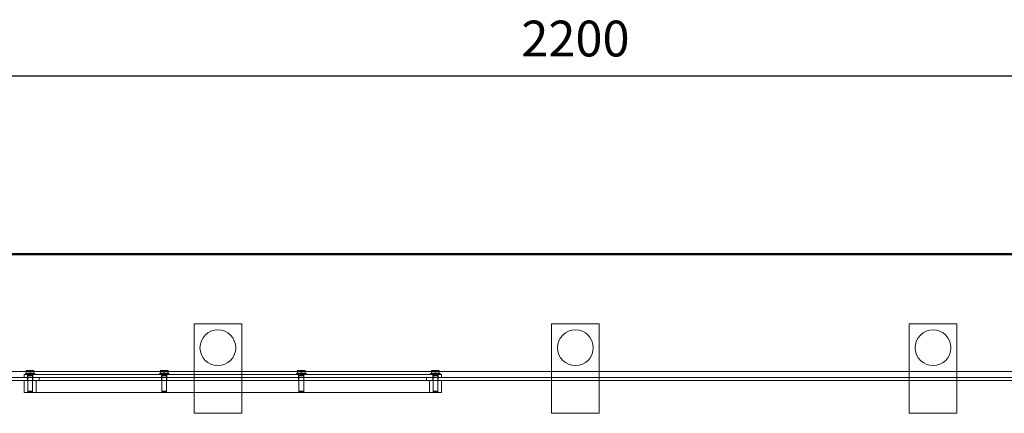
# Model space of a CAD drawing. Units: millimetres. Extents: x 2324 to 13204, y 11306 to 27315.
# Drawn here: x 10109 to 11761, y 22931 to 23591 of the extents above; entities that cross this region are included whole.
import ezdxf

# ---------------------------------------------------------------- set-up
doc = ezdxf.new("R2010")
doc.units = ezdxf.units.MM
for name, color, linetype, lineweight in [('AM_0', 7, 'Continuous', 50), ('AM_oprema', 1, 'Continuous', 0), ('kote', 252, 'Continuous', 9)]:
    doc.layers.add(name, color=color, linetype=linetype, lineweight=lineweight)
doc.styles.get("Standard").update_dxf_attribs({"font": 'arial.ttf'})
doc.styles.add('Styl textu40', font='arial.ttf')
doc.dimstyles.new('VARIABEL-ST', dxfattribs={"dimscale": 40, "dimtxt": 7, "dimasz": 2.5, "dimexe": 1, "dimexo": 1, "dimgap": 0.6, "dimtad": 1, "dimdsep": 46, "dimtxsty": 'Standard', "dimcen": 0, "dimclrd": 256, "dimclre": 256, "dimclrt": 5, "dimadec": 0, "dimazin": 0, "dimtp": 0.1, "dimtm": 0.1, "dimtfac": 0.71, "dimtdec": 3, "dimtmove": 0, "dimatfit": 3, "dimfxl": 1, "dimtzin": 0, "dimarcsym": 0})

# ---------------------------------------------------------------- blocks, each defined once
blk = doc.blocks.new('*D226')
at = {"layer": 'DEFPOINTS', "color": 0, "transparency": 16777216}
for p in [(12141.2, 23496.8), (9941.2, 23088.2), (12141.2, 23088.2)]:
    blk.add_point(p, dxfattribs=at)
at = {"layer": 'kote', "lineweight": -2, "transparency": 16777216}
for p, q in [((9941.2, 23128.2), (9941.2, 23536.8)), ((12141.2, 23128.2), (12141.2, 23536.8)), ((10041.2, 23496.8), (12041.2, 23496.8))]:
    blk.add_line(p, q, dxfattribs=at)
at = {"layer": 'kote', "transparency": 16777216}
for points in [[(10041.2, 23513.4), (10041.2, 23480.1), (9941.2, 23496.8)], [(12041.2, 23513.4), (12041.2, 23480.1), (12141.2, 23496.8)]]:
    blk.add_solid(points, dxfattribs=at)
at = {"layer": 'kote', "transparency": 16777216, "insert": (11041.2, 23551.4), "char_height": 60, "attachment_point": 5, "style": 'Styl textu40'}
blk.add_mtext('2200', dxfattribs=at)

msp = doc.modelspace()

# ---------------------------------------------------------------- linework, layer by layer
at = {"layer": 'AM_0'}
for p in [(9907.4, 23197.8), (9941.2, 23197.8)]:
    msp.add_line(p, (12175.1, 23197.8), dxfattribs=at)
at = {"layer": 'AM_oprema', "ltscale": 5.076635}
for p, q in [((10401.2, 23080.8), (10481.2, 23080.8)), ((11001.2, 23080.8), (11081.2, 23080.8)), ((11601.2, 23080.8), (11681.2, 23080.8)), ((10481.2, 22930.8), (10401.2, 22930.8)), ((11081.2, 22930.8), (11001.2, 22930.8)), ((11681.2, 22930.8), (11601.2, 22930.8))]:
    msp.add_line(p, q, dxfattribs=at)
at = {"layer": 'AM_oprema', "ltscale": 12.088975}
for p, q in [((10401.2, 22930.8), (10401.2, 23080.8)), ((10481.2, 23080.8), (10481.2, 22930.8)), ((11001.2, 22930.8), (11001.2, 23080.8)), ((11081.2, 23080.8), (11081.2, 22930.8)), ((11601.2, 22930.8), (11601.2, 23080.8)), ((11681.2, 23080.8), (11681.2, 22930.8))]:
    msp.add_line(p, q, dxfattribs=at)
at = {"layer": 'AM_oprema', "ltscale": 13.217279}
for p, q in [((10016.2, 23000.8), (12066.2, 23000.8)), ((12066.2, 22990.8), (10016.2, 22990.8)), ((10016.2, 22985.8), (12066.2, 22985.8))]:
    msp.add_line(p, q, dxfattribs=at)
at = {"layer": 'AM_oprema', "ltscale": 1.594803}
for p, q in [((10118.2, 22997.4), (10134.2, 22997.4)), ((10343.2, 22997.4), (10359.2, 22997.4)), ((10573.2, 22997.4), (10589.2, 22997.4)), ((10798.2, 22997.4), (10814.2, 22997.4))]:
    msp.add_line(p, q, dxfattribs=at)
at = {"layer": 'AM_oprema', "ltscale": 0.101435}
for p, q in [((10118.2, 22995.8), (10118.2, 22997.4)), ((10122, 22995.8), (10122, 22997.4)), ((10130.4, 22995.8), (10130.4, 22997.4)), ((10134.2, 22995.8), (10134.2, 22997.4)), ((10343.2, 22995.8), (10343.2, 22997.4)), ((10347, 22995.8), (10347, 22997.4)), ((10355.4, 22995.8), (10355.4, 22997.4)), ((10359.2, 22995.8), (10359.2, 22997.4)), ((10573.2, 22995.8), (10573.2, 22997.4)), ((10577, 22995.8), (10577, 22997.4)), ((10585.4, 22995.8), (10585.4, 22997.4)), ((10589.2, 22995.8), (10589.2, 22997.4)), ((10798.2, 22995.8), (10798.2, 22997.4)), ((10802, 22995.8), (10802, 22997.4)), ((10810.4, 22995.8), (10810.4, 22997.4)), ((10814.2, 22995.8), (10814.2, 22997.4))]:
    msp.add_line(p, q, dxfattribs=at)
at = {"layer": 'AM_oprema', "ltscale": 0.431853}
for p, q in [((10123, 23002.7), (10119.7, 23002.7)), ((10129.5, 23002.7), (10123, 23002.7)), ((10132.7, 23002.7), (10129.5, 23002.7)), ((10348, 23002.7), (10344.7, 23002.7)), ((10354.5, 23002.7), (10348, 23002.7)), ((10357.7, 23002.7), (10354.5, 23002.7)), ((10578, 23002.7), (10574.7, 23002.7)), ((10584.5, 23002.7), (10578, 23002.7)), ((10587.7, 23002.7), (10584.5, 23002.7)), ((10803, 23002.7), (10799.7, 23002.7)), ((10809.5, 23002.7), (10803, 23002.7)), ((10812.7, 23002.7), (10809.5, 23002.7))]:
    msp.add_line(p, q, dxfattribs=at)
at = {"layer": 'AM_oprema', "ltscale": 0.261317}
for p, q in [((10119.7, 22998), (10119.7, 23002.2)), ((10126.2, 22998), (10126.2, 23002.2)), ((10132.7, 22998), (10132.7, 23002.2)), ((10344.7, 22998), (10344.7, 23002.2)), ((10351.2, 22998), (10351.2, 23002.2)), ((10357.7, 22998), (10357.7, 23002.2)), ((10574.7, 22998), (10574.7, 23002.2)), ((10581.2, 22998), (10581.2, 23002.2)), ((10587.7, 22998), (10587.7, 23002.2)), ((10799.7, 22998), (10799.7, 23002.2)), ((10806.2, 22998), (10806.2, 23002.2)), ((10812.7, 22998), (10812.7, 23002.2))]:
    msp.add_line(p, q, dxfattribs=at)
at = {"layer": 'AM_oprema', "ltscale": 0.476196}
for p, q in [((10126.2, 22998), (10119.7, 22998)), ((10132.7, 22998), (10126.2, 22998)), ((10351.2, 22998), (10344.7, 22998)), ((10357.7, 22998), (10351.2, 22998)), ((10581.2, 22998), (10574.7, 22998)), ((10587.7, 22998), (10581.2, 22998)), ((10806.2, 22998), (10799.7, 22998)), ((10812.7, 22998), (10806.2, 22998))]:
    msp.add_line(p, q, dxfattribs=at)
at = {"layer": 'AM_oprema', "ltscale": 0.037982}
for p, q in [((10120.5, 22998), (10120.5, 22997.4)), ((10131.9, 22998), (10131.9, 22997.4)), ((10345.5, 22998), (10345.5, 22997.4)), ((10356.9, 22998), (10356.9, 22997.4)), ((10575.5, 22998), (10575.5, 22997.4)), ((10586.9, 22998), (10586.9, 22997.4)), ((10800.5, 22998), (10800.5, 22997.4)), ((10811.9, 22998), (10811.9, 22997.4))]:
    msp.add_line(p, q, dxfattribs=at)
at = {"layer": 'AM_oprema', "ltscale": 0.189204}
for p, q in [((10122.5, 22997.4), (10122.5, 22994.5)), ((10129.9, 22997.4), (10129.9, 22994.5)), ((10347.5, 22997.4), (10347.5, 22994.5)), ((10354.9, 22997.4), (10354.9, 22994.5)), ((10577.5, 22997.4), (10577.5, 22994.5)), ((10584.9, 22997.4), (10584.9, 22994.5)), ((10802.5, 22997.4), (10802.5, 22994.5)), ((10809.9, 22997.4), (10809.9, 22994.5))]:
    msp.add_line(p, q, dxfattribs=at)
at = {"layer": 'AM_oprema', "ltscale": 12.536715}
for p, q in [((10816.2, 22995.8), (10116.2, 22995.8)), ((10116.2, 22965.8), (10816.2, 22965.8))]:
    msp.add_line(p, q, dxfattribs=at)
at = {"layer": 'AM_oprema', "ltscale": 0.317196}
for p, q in [((10116.2, 22990.8), (10116.2, 22995.8)), ((10121.7, 22990.8), (10121.7, 22995.8)), ((10121.7, 22985.8), (10121.7, 22990.8)), ((10130.7, 22990.8), (10130.7, 22995.8)), ((10130.7, 22985.8), (10130.7, 22990.8)), ((10141.2, 22990.8), (10141.2, 22985.8)), ((10346.7, 22990.8), (10346.7, 22995.8)), ((10346.7, 22985.8), (10346.7, 22990.8)), ((10355.7, 22990.8), (10355.7, 22995.8)), ((10355.7, 22985.8), (10355.7, 22990.8)), ((10576.7, 22990.8), (10576.7, 22995.8)), ((10576.7, 22985.8), (10576.7, 22990.8)), ((10585.7, 22990.8), (10585.7, 22995.8)), ((10585.7, 22985.8), (10585.7, 22990.8)), ((10791.2, 22990.8), (10791.2, 22985.8)), ((10801.7, 22990.8), (10801.7, 22995.8)), ((10801.7, 22985.8), (10801.7, 22990.8)), ((10810.7, 22990.8), (10810.7, 22995.8)), ((10810.7, 22985.8), (10810.7, 22990.8)), ((10816.2, 22990.8), (10816.2, 22995.8))]:
    msp.add_line(p, q, dxfattribs=at)
at = {"layer": 'AM_oprema', "ltscale": 1.269084}
for p, q in [((10116.2, 22965.8), (10116.2, 22985.8)), ((10122.2, 22965.8), (10122.2, 22985.8)), ((10130.2, 22965.8), (10130.2, 22985.8)), ((10136.2, 22985.8), (10136.2, 22965.8)), ((10347.2, 22965.8), (10347.2, 22985.8)), ((10355.2, 22965.8), (10355.2, 22985.8)), ((10577.2, 22965.8), (10577.2, 22985.8)), ((10585.2, 22965.8), (10585.2, 22985.8)), ((10796.2, 22985.8), (10796.2, 22965.8)), ((10802.2, 22965.8), (10802.2, 22985.8)), ((10810.2, 22965.8), (10810.2, 22985.8)), ((10816.2, 22965.8), (10816.2, 22985.8))]:
    msp.add_line(p, q, dxfattribs=at)
at = {"layer": 'AM_oprema', "ltscale": 0.053092}
for p, q in [((10122.5, 22994.5), (10122.2, 22993.7)), ((10129.9, 22994.5), (10130.2, 22993.7)), ((10347.5, 22994.5), (10347.2, 22993.7)), ((10354.9, 22994.5), (10355.2, 22993.7)), ((10577.5, 22994.5), (10577.2, 22993.7)), ((10584.9, 22994.5), (10585.2, 22993.7)), ((10802.5, 22994.5), (10802.2, 22993.7)), ((10809.9, 22994.5), (10810.2, 22993.7))]:
    msp.add_line(p, q, dxfattribs=at)
at = {"layer": 'AM_oprema', "ltscale": 0.797352}
for p, q in [((10122.2, 22993.7), (10130.2, 22993.7)), ((10347.2, 22993.7), (10355.2, 22993.7)), ((10577.2, 22993.7), (10585.2, 22993.7)), ((10802.2, 22993.7), (10810.2, 22993.7)), ((10122.2, 22968.2), (10130.2, 22968.2)), ((10347.2, 22968.2), (10355.2, 22968.2)), ((10577.2, 22968.2), (10585.2, 22968.2)), ((10802.2, 22968.2), (10810.2, 22968.2))]:
    msp.add_line(p, q, dxfattribs=at)
at = {"layer": 'AM_oprema', "ltscale": 1.617036}
for p, q in [((10122.2, 22993.7), (10122.2, 22968.2)), ((10130.2, 22993.7), (10130.2, 22968.2)), ((10347.2, 22993.7), (10347.2, 22968.2)), ((10355.2, 22993.7), (10355.2, 22968.2)), ((10577.2, 22993.7), (10577.2, 22968.2)), ((10585.2, 22993.7), (10585.2, 22968.2)), ((10802.2, 22993.7), (10802.2, 22968.2)), ((10810.2, 22993.7), (10810.2, 22968.2))]:
    msp.add_line(p, q, dxfattribs=at)
at = {"layer": 'AM_oprema', "ltscale": 0.729909}
for p, q in [((10122.5, 22994.5), (10129.9, 22994.5)), ((10347.5, 22994.5), (10354.9, 22994.5)), ((10577.5, 22994.5), (10584.9, 22994.5)), ((10802.5, 22994.5), (10809.9, 22994.5))]:
    msp.add_line(p, q, dxfattribs=at)
at = {"layer": 'AM_oprema', "ltscale": 0.068722}
for p, q in [((10123, 22967.4), (10122.2, 22968.2)), ((10129.4, 22967.4), (10130.2, 22968.2)), ((10348, 22967.4), (10347.2, 22968.2)), ((10354.4, 22967.4), (10355.2, 22968.2)), ((10578, 22967.4), (10577.2, 22968.2)), ((10584.4, 22967.4), (10585.2, 22968.2)), ((10803, 22967.4), (10802.2, 22968.2)), ((10809.4, 22967.4), (10810.2, 22968.2))]:
    msp.add_line(p, q, dxfattribs=at)
at = {"layer": 'AM_oprema', "ltscale": 0.644478}
for p, q in [((10129.4, 22967.4), (10123, 22967.4)), ((10354.4, 22967.4), (10348, 22967.4)), ((10584.4, 22967.4), (10578, 22967.4)), ((10809.4, 22967.4), (10803, 22967.4))]:
    msp.add_line(p, q, dxfattribs=at)
at = {"layer": 'AM_oprema', "ltscale": 15.191454}
for centre in [(10441.2, 23040.8), (11041.2, 23040.8), (11641.2, 23040.8)]:
    msp.add_circle(centre, 30, dxfattribs=at)
at = {"layer": 'AM_oprema', "ltscale": 0.241698}
for points in [[(10123, 23002.7), (10121.5, 23002.7), (10119.7, 23002.2)], [(10119.7, 23002.2), (10119.7, 23002.7), (10119.7, 23002.7)], [(10126.2, 23002.2), (10124.5, 23002.7), (10123, 23002.7)], [(10129.5, 23002.7), (10128, 23002.7), (10126.2, 23002.2)], [(10132.7, 23002.2), (10131, 23002.7), (10129.5, 23002.7)], [(10132.7, 23002.7), (10132.7, 23002.7), (10132.7, 23002.2)], [(10348, 23002.7), (10346.5, 23002.7), (10344.7, 23002.2)], [(10344.7, 23002.2), (10344.7, 23002.7), (10344.7, 23002.7)], [(10351.2, 23002.2), (10349.5, 23002.7), (10348, 23002.7)], [(10354.5, 23002.7), (10353, 23002.7), (10351.2, 23002.2)], [(10357.7, 23002.2), (10356, 23002.7), (10354.5, 23002.7)], [(10357.7, 23002.7), (10357.7, 23002.7), (10357.7, 23002.2)], [(10578, 23002.7), (10576.5, 23002.7), (10574.7, 23002.2)], [(10574.7, 23002.2), (10574.7, 23002.7), (10574.7, 23002.7)], [(10581.2, 23002.2), (10579.5, 23002.7), (10578, 23002.7)], [(10584.5, 23002.7), (10583, 23002.7), (10581.2, 23002.2)], [(10587.7, 23002.2), (10586, 23002.7), (10584.5, 23002.7)], [(10587.7, 23002.7), (10587.7, 23002.7), (10587.7, 23002.2)], [(10803, 23002.7), (10801.5, 23002.7), (10799.7, 23002.2)], [(10799.7, 23002.2), (10799.7, 23002.7), (10799.7, 23002.7)], [(10806.2, 23002.2), (10804.5, 23002.7), (10803, 23002.7)], [(10809.5, 23002.7), (10808, 23002.7), (10806.2, 23002.2)], [(10812.7, 23002.2), (10811, 23002.7), (10809.5, 23002.7)], [(10812.7, 23002.7), (10812.7, 23002.7), (10812.7, 23002.2)]]:
    msp.add_rational_spline(points, [1, 1.0379548493, 1], degree=2, dxfattribs=at)

# ---------------------------------------------------------------- dimensions: what is measured, and where the dimension line sits
at = {"layer": 'kote'}
dim = msp.add_linear_dim(base=(12141.2, 23496.8), p1=(9941.2, 23088.2), p2=(12141.2, 23088.2), dimstyle='VARIABEL-ST', override={"dimtxt": 1.5, "dimtoh": 1, "dimdec": 0, "dimpost": '<>', "dimtxsty": 'Styl textu40', "dimclrt": 256, "dimtofl": 0, "dimatfit": 0}, dxfattribs=at)
dim.commit()
dim.dimension.update_dxf_attribs({"geometry": '*D226', "text_midpoint": (11041.2, 23551.4)})

doc.saveas('drawing.dxf')
